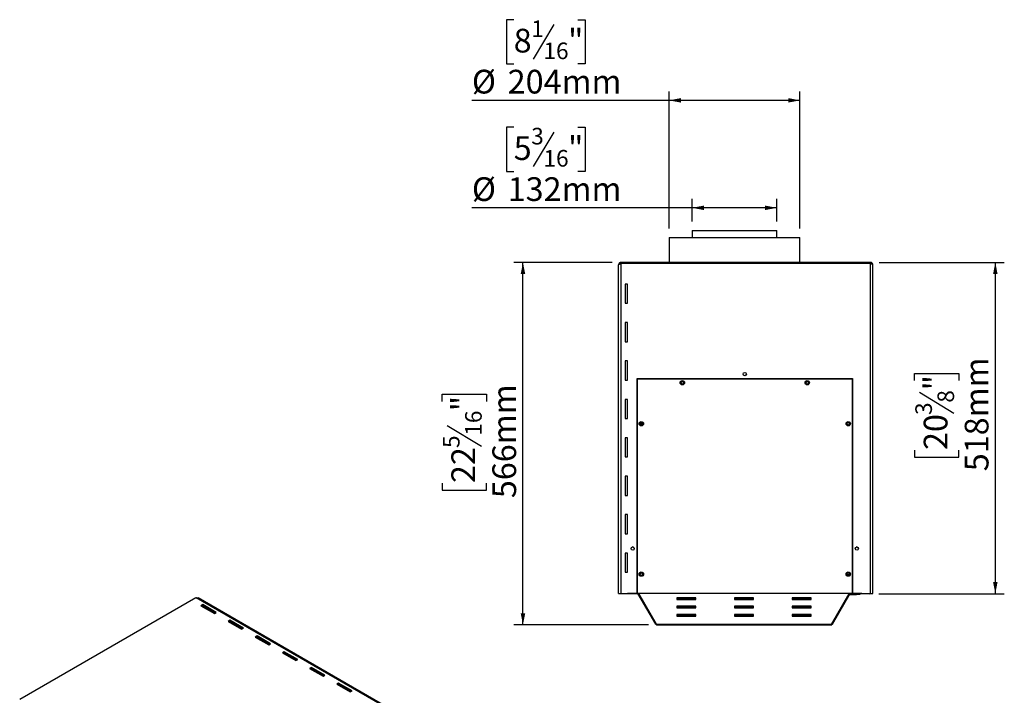
# Model space of a CAD drawing. Units: millimetres. Extents: x 81 to 5441, y 41 to 4111.
# Drawn here: x 3244 to 5441, y 1868 to 3376 of the extents above; entities that cross this region are included whole.
import ezdxf

# ---------------------------------------------------------------- set-up
doc = ezdxf.new("R2010")
doc.units = ezdxf.units.MM
doc.layers.add('FORMAT', color=7, linetype='Continuous')
doc.styles.add('SLDTEXTSTYLE1', font='TXT', dxfattribs={"width": 0.75})
doc.dimstyles.new('SLDDIMSTYLE0', dxfattribs={"dimtxt": 52.916667, "dimasz": 26, "dimexe": 0, "dimexo": 0.0625, "dimgap": 13.229167, "dimtad": 1, "dimdec": 0, "dimrnd": 1e-09, "dimzin": 12, "dimdsep": 46, "dimtxsty": 'SLDTEXTSTYLE1', "dimsah": 1, "dimcen": 0.09, "dimadec": 0, "dimazin": 3, "dimtfac": 1, "dimtdec": 0, "dimtofl": 0, "dimtmove": 0, "dimatfit": 3, "dimfxl": 0, "dimfrac": 2, "dimtolj": 1, "dimtzin": 12, "dimarcsym": 0})

# ---------------------------------------------------------------- blocks, each defined once
blk = doc.blocks.new('_D_3')
at = {"layer": 'FORMAT', "ltscale": 20}
for p, q in [((5161.6, 2834), (5440.5, 2834)), ((5420.5, 2834), (5420.5, 2094.7)), ((5240.5, 2570.1), (5240.5, 2586.2)), ((5240.5, 2586.2), (5339.2, 2586.2)), ((5339.2, 2586.2), (5339.2, 2570.1)), ((5251.4, 2544), (5328.3, 2497.8)), ((5240.5, 2415.3), (5240.5, 2399.2)), ((5240.5, 2399.2), (5339.2, 2399.2)), ((5339.2, 2399.2), (5339.2, 2415.3)), ((5160.9, 2094.7), (5440.5, 2094.7))]:
    blk.add_line(p, q, dxfattribs=at)
for points in [[(5420.5, 2834), (5415.5, 2808), (5425.5, 2808)], [(5420.5, 2094.7), (5425.5, 2120.7), (5415.5, 2120.7)]]:
    blk.add_solid(points, dxfattribs=at)
at = {"layer": 'FORMAT', "ltscale": 20, "attachment_point": 1, "rotation": 90, "style": 'SLDTEXTSTYLE1'}
for s, insert, char_height in [('518mm', (5352.3, 2367.9), 52.92), ('"', (5260.8, 2548.3), 52.9), ('8', (5291.5, 2520.9), 37), ('3', (5242.1, 2493.5), 37), ('20', (5260.8, 2415.3), 52.92)]:
    blk.add_mtext(s, dxfattribs=dict(at, insert=insert, char_height=char_height))
blk = doc.blocks.new('_D_4')
at = {"layer": 'FORMAT', "ltscale": 20}
for p, q in [((4565.9, 2834), (4346.9, 2834)), ((4366.9, 2024.9), (4366.9, 2834)), ((4186.9, 2523.8), (4186.9, 2539.9)), ((4186.9, 2539.9), (4285.6, 2539.9)), ((4285.6, 2539.9), (4285.6, 2523.8)), ((4197.8, 2470.3), (4274.7, 2424.1)), ((4186.9, 2341.6), (4186.9, 2325.5)), ((4285.6, 2325.5), (4285.6, 2341.6)), ((4186.9, 2325.5), (4285.6, 2325.5)), ((4646.6, 2024.9), (4346.9, 2024.9))]:
    blk.add_line(p, q, dxfattribs=at)
for points in [[(4366.9, 2834), (4361.9, 2808), (4371.9, 2808)], [(4366.9, 2024.9), (4371.9, 2050.9), (4361.9, 2050.9)]]:
    blk.add_solid(points, dxfattribs=at)
at = {"layer": 'FORMAT', "ltscale": 20, "attachment_point": 1, "rotation": 90, "style": 'SLDTEXTSTYLE1'}
for s, insert, char_height in [('566mm', (4298.7, 2307.9), 52.92), ('"', (4207.2, 2501.9), 52.9), ('16', (4237.9, 2447.2), 37.04), ('5', (4188.5, 2419.8), 37), ('22', (4207.2, 2341.6), 52.92)]:
    blk.add_mtext(s, dxfattribs=dict(at, insert=insert, char_height=char_height))
blk = doc.blocks.new('_D_5')
at = {"layer": 'FORMAT', "ltscale": 20}
for p, q in [((4346.2, 3375.5), (4330.1, 3375.5)), ((4330.1, 3375.5), (4330.1, 3276.7)), ((4435.7, 3364.6), (4389.5, 3287.6)), ((4489.2, 3375.5), (4505.3, 3375.5)), ((4505.3, 3375.5), (4505.3, 3276.7)), ((4330.1, 3276.7), (4346.2, 3276.7)), ((4505.3, 3276.7), (4489.2, 3276.7)), ((4693.1, 2909.7), (4693.1, 3215.5)), ((4984.5, 2909.7), (4984.5, 3215.5)), ((4693.1, 3195.5), (4253, 3195.5)), ((4984.5, 3195.5), (4693.1, 3195.5))]:
    blk.add_line(p, q, dxfattribs=at)
for points in [[(4693.1, 3195.5), (4719.1, 3190.5), (4719.1, 3200.5)], [(4984.5, 3195.5), (4958.5, 3200.5), (4958.5, 3190.5)]]:
    blk.add_solid(points, dxfattribs=at)
at = {"layer": 'FORMAT', "ltscale": 20, "attachment_point": 1, "style": 'SLDTEXTSTYLE1'}
for s, insert, char_height in [('1', (4385.3, 3373.9), 37), ('8', (4346.2, 3355.2), 52.9), ('"', (4467.4, 3355.2), 52.9), ('16', (4412.6, 3324.5), 37.04), ('%%c', (4253, 3263.7), 52.92), ('204mm', (4332.8, 3263.7), 52.92)]:
    blk.add_mtext(s, dxfattribs=dict(at, insert=insert, char_height=char_height))
blk = doc.blocks.new('_D_6')
at = {"layer": 'FORMAT', "ltscale": 20}
for p, q in [((4346.2, 3135.8), (4330.1, 3135.8)), ((4330.1, 3135.8), (4330.1, 3037)), ((4435.7, 3124.8), (4389.5, 3047.9)), ((4489.2, 3135.8), (4505.3, 3135.8)), ((4505.3, 3135.8), (4505.3, 3037)), ((4330.1, 3037), (4346.2, 3037)), ((4505.3, 3037), (4489.2, 3037)), ((4744.5, 2925.4), (4744.5, 2975.7)), ((4933.1, 2925.4), (4933.1, 2975.7)), ((4744.5, 2955.7), (4253, 2955.7)), ((4933.1, 2955.7), (4744.5, 2955.7))]:
    blk.add_line(p, q, dxfattribs=at)
for points in [[(4744.5, 2955.7), (4770.5, 2950.7), (4770.5, 2960.7)], [(4933.1, 2955.7), (4907.1, 2960.7), (4907.1, 2950.7)]]:
    blk.add_solid(points, dxfattribs=at)
at = {"layer": 'FORMAT', "ltscale": 20, "attachment_point": 1, "style": 'SLDTEXTSTYLE1'}
for s, insert, char_height in [('3', (4385.3, 3134.1), 37), ('5', (4346.2, 3115.4), 52.9), ('"', (4467.4, 3115.4), 52.9), ('16', (4412.6, 3084.7), 37.04), ('%%c', (4253, 3023.9), 52.92), ('132mm', (4332.8, 3023.9), 52.92)]:
    blk.add_mtext(s, dxfattribs=dict(at, insert=insert, char_height=char_height))

msp = doc.modelspace()

# ---------------------------------------------------------------- linework, layer by layer
at = {"color": 7, "linetype": 'Continuous', "lineweight": 25, "ltscale": 20}
for p, q in [((4744.5, 2905.4), (4744.5, 2889.7)), ((4744.5, 2905.4), (4933.1, 2905.4)), ((4933.1, 2889.7), (4933.1, 2905.4)), ((4693.1, 2889.7), (4693.1, 2834.8)), ((4693.1, 2889.7), (4984.5, 2889.7)), ((4984.5, 2834.8), (4984.5, 2889.7)), ((4585.9, 2834), (4585.9, 2831.1)), ((5141.6, 2834), (4585.9, 2834)), ((4640.9, 2834.8), (4640.9, 2834)), ((4640.9, 2834.8), (4963.4, 2834.8)), ((4963.4, 2834.8), (5036.6, 2834.8)), ((5036.6, 2834), (5036.6, 2834.8)), ((5141.6, 2834), (5141.6, 2831.1)), ((4580.2, 2095.4), (4580.2, 2828.3)), ((4585.9, 2095.4), (4585.9, 2831.1)), ((5141.6, 2831.1), (4585.9, 2831.1)), ((5141.6, 2831.1), (5141.6, 2095.4)), ((5147.4, 2828.3), (5147.4, 2828.3)), ((5147.4, 2828.3), (5147.4, 2828.2)), ((5147.4, 2095.4), (5147.4, 2828.2)), ((4600.2, 2785.4), (4594.5, 2785.4)), ((4594.5, 2785.4), (4594.5, 2742.6)), ((4600.2, 2742.6), (4600.2, 2785.4)), ((4594.5, 2742.6), (4600.2, 2742.6)), ((4600.2, 2699.7), (4594.5, 2699.7)), ((4594.5, 2699.7), (4594.5, 2656.8)), ((4600.2, 2656.8), (4600.2, 2699.7)), ((4594.5, 2656.8), (4600.2, 2656.8)), ((4600.2, 2614), (4594.5, 2614)), ((4594.5, 2614), (4594.5, 2571.1)), ((4600.2, 2571.1), (4600.2, 2614)), ((4594.5, 2571.1), (4600.2, 2571.1)), ((4621.6, 2574.7), (5101.6, 2574.7)), ((4621.6, 2095.4), (4621.6, 2574.7)), ((4621.6, 2574.6), (4622.4, 2573.8)), ((4622.5, 2574), (4621.8, 2574.7)), ((4622.4, 2574.1), (4622.4, 2574)), ((4622.4, 2574), (5100.9, 2574)), ((4622.4, 2095.4), (4622.4, 2574)), ((5101.5, 2574.7), (5100.8, 2574)), ((5100.9, 2573.8), (5101.6, 2574.6)), ((5100.9, 2574), (5100.9, 2095.4)), ((5101.6, 2574.7), (5101.6, 2095.4)), ((4600.2, 2528.3), (4594.5, 2528.3)), ((4594.5, 2528.3), (4594.5, 2485.4)), ((4600.2, 2485.4), (4600.2, 2528.3)), ((4594.5, 2485.4), (4600.2, 2485.4)), ((4600.2, 2442.6), (4594.5, 2442.6)), ((4594.5, 2442.6), (4594.5, 2399.7)), ((4600.2, 2399.7), (4600.2, 2442.6)), ((4594.5, 2399.7), (4600.2, 2399.7)), ((4600.2, 2356.8), (4594.5, 2356.8)), ((4594.5, 2356.8), (4594.5, 2314)), ((4600.2, 2314), (4600.2, 2356.8)), ((4594.5, 2314), (4600.2, 2314)), ((4600.2, 2271.1), (4594.5, 2271.1)), ((4594.5, 2271.1), (4594.5, 2228.3)), ((4600.2, 2228.3), (4600.2, 2271.1)), ((4594.5, 2228.3), (4600.2, 2228.3)), ((4600.2, 2185.4), (4594.5, 2185.4)), ((4594.5, 2185.4), (4594.5, 2142.6)), ((4600.2, 2142.6), (4600.2, 2185.4)), ((4615.2, 2195.4), (4615.2, 2196)), ((5108.1, 2195.6), (5108.1, 2195.4)), ((4594.5, 2142.6), (4600.2, 2142.6)), ((5089.5, 2137.6), (5095.2, 2137.6)), ((4580.2, 2095.4), (4585.9, 2095.4)), ((4585.9, 2095.4), (4621.6, 2095.4)), ((4605.8, 2095.4), (4600.2, 2095.4)), ((4600.2, 2095.4), (4600.2, 2095.4)), ((4622.4, 2095.4), (4605.8, 2095.4)), ((5100.9, 2095.4), (4622.4, 2095.4)), ((4662.9, 2027), (4623.4, 2095.4)), ((4664.9, 2027), (4625.4, 2095.4)), ((5055.1, 2027), (5094.6, 2095.4)), ((5057.1, 2027), (5096.6, 2095.4)), ((5096.1, 2092.6), (5096.1, 2094.7)), ((5140.9, 2094.7), (5096.1, 2094.7)), ((5096.1, 2092.6), (5110.8, 2092.6)), ((5117.5, 2095.4), (5100.9, 2095.4)), ((5101.6, 2095.4), (5141.6, 2095.4)), ((5110.8, 2092.6), (5110.8, 2094.7)), ((5118, 2092.6), (5110.8, 2092.6)), ((5123.1, 2095.4), (5117.5, 2095.4)), ((5118, 2094.7), (5118, 2092.6)), ((5123.1, 2095.4), (5123.1, 2095.4)), ((5141.6, 2095.4), (5147.4, 2095.4)), ((3244.4, 1859.2), (3637.3, 2086)), ((3637.3, 2086), (3638.3, 2085.4)), ((5345.5, 1099.9), (3638.3, 2085.4)), ((5347.3, 1100.8), (3642.2, 2085.1)), ((3652.5, 2070.3), (3648.4, 2067.9)), ((3648.4, 2067.9), (3678.7, 2050.4)), ((3652.5, 2067.9), (3650.4, 2066.8)), ((3682.8, 2052.8), (3652.5, 2070.3)), ((3652.5, 2067.9), (3652.5, 2070.3)), ((3680.8, 2051.6), (3652.5, 2067.9)), ((4752.8, 2085.7), (4710, 2085.7)), ((4710, 2085.7), (4710, 2081.9)), ((4710, 2083), (4752.8, 2083)), ((4710, 2081.9), (4752.8, 2081.9)), ((4752.8, 2067.1), (4710, 2067.1)), ((4710, 2067.1), (4710, 2063.4)), ((4710, 2064.5), (4752.8, 2064.5)), ((4752.8, 2081.9), (4752.8, 2085.7)), ((4752.8, 2063.4), (4752.8, 2067.1)), ((4881.4, 2085.7), (4838.6, 2085.7)), ((4838.6, 2085.7), (4838.6, 2081.9)), ((4838.6, 2083), (4881.4, 2083)), ((4838.6, 2081.9), (4881.4, 2081.9)), ((4881.4, 2067.1), (4838.6, 2067.1)), ((4838.6, 2067.1), (4838.6, 2063.4)), ((4838.6, 2064.5), (4881.4, 2064.5)), ((4876.9, 2067.1), (4876.5, 2066.8)), ((4876.7, 2085.3), (4877.1, 2085.1)), ((4876.7, 2066.1), (4877.1, 2065.8)), ((4880, 2084.7), (4881.4, 2085)), ((4880, 2065.4), (4881.4, 2065.7)), ((4881.4, 2081.9), (4881.4, 2085.7)), ((4881.4, 2063.4), (4881.4, 2067.1)), ((5010, 2085.7), (4967.1, 2085.7)), ((4967.1, 2085.7), (4967.1, 2081.9)), ((4967.1, 2083), (5010, 2083)), ((4967.1, 2081.9), (5010, 2081.9)), ((5010, 2067.1), (4967.1, 2067.1)), ((4967.1, 2067.1), (4967.1, 2063.4)), ((4967.1, 2064.5), (5010, 2064.5)), ((4998.1, 2085.7), (4998.1, 2084.7)), ((5000.2, 2084.7), (4998.1, 2084.7)), ((5000.2, 2085.7), (5000.2, 2084.7)), ((5010, 2081.9), (5010, 2085.7)), ((5010, 2063.4), (5010, 2067.1)), ((3678.7, 2050.4), (3682.8, 2052.8)), ((4710, 2063.4), (4752.8, 2063.4)), ((4752.8, 2048.5), (4710, 2048.5)), ((4710, 2048.5), (4710, 2044.8)), ((4710, 2045.9), (4752.8, 2045.9)), ((4710, 2044.8), (4752.8, 2044.8)), ((4752.8, 2044.8), (4752.8, 2048.5)), ((4838.6, 2063.4), (4881.4, 2063.4)), ((4881.4, 2048.5), (4838.6, 2048.5)), ((4838.6, 2048.5), (4838.6, 2044.8)), ((4838.6, 2045.9), (4881.4, 2045.9)), ((4838.6, 2044.8), (4881.4, 2044.8)), ((4876.7, 2046.8), (4877.2, 2046.5)), ((4877.8, 2045.9), (4878.2, 2046.2)), ((4880, 2046.1), (4881.4, 2046.4)), ((4881.4, 2044.8), (4881.4, 2048.5)), ((4967.1, 2063.4), (5010, 2063.4)), ((5010, 2048.5), (4967.1, 2048.5)), ((4967.1, 2048.5), (4967.1, 2044.8)), ((4967.1, 2045.9), (5010, 2045.9)), ((4967.1, 2044.8), (5010, 2044.8)), ((5010, 2044.8), (5010, 2048.5)), ((3713.1, 2035.3), (3709, 2032.9)), ((3709, 2032.9), (3739.3, 2015.4)), ((3713.1, 2032.9), (3711.1, 2031.8)), ((3743.4, 2017.8), (3713.1, 2035.3)), ((3713.1, 2032.9), (3713.1, 2035.3)), ((3741.4, 2016.6), (3713.1, 2032.9)), ((4662.9, 2027), (4664.4, 2027.9)), ((4664.9, 2027), (5055.1, 2027)), ((4666.6, 2024.9), (5053.4, 2024.9)), ((5057.1, 2027), (5055.6, 2027.9)), ((3739.3, 2015.4), (3743.4, 2017.8)), ((3773.7, 2000.3), (3769.6, 1998)), ((3804, 1982.8), (3773.7, 2000.3)), ((3773.7, 1998), (3773.7, 2000.3)), ((3769.6, 1998), (3800, 1980.5)), ((3773.7, 1998), (3771.7, 1996.8)), ((3802, 1981.6), (3773.7, 1998)), ((3800, 1980.5), (3804, 1982.8)), ((3834.3, 1965.3), (3830.3, 1963)), ((3830.3, 1963), (3860.6, 1945.5)), ((3834.3, 1963), (3832.3, 1961.8)), ((3864.6, 1947.8), (3834.3, 1965.3)), ((3834.3, 1963), (3834.3, 1965.3)), ((3862.6, 1946.6), (3834.3, 1963)), ((3860.6, 1945.5), (3864.6, 1947.8)), ((3894.9, 1930.3), (3890.9, 1928)), ((3890.9, 1928), (3921.2, 1910.5)), ((3894.9, 1928), (3892.9, 1926.8)), ((3925.2, 1912.8), (3894.9, 1930.3)), ((3894.9, 1928), (3894.9, 1930.3)), ((3923.2, 1911.6), (3894.9, 1928)), ((3921.2, 1910.5), (3925.2, 1912.8)), ((3955.5, 1895.3), (3951.5, 1893)), ((3951.5, 1893), (3981.8, 1875.5)), ((3955.5, 1893), (3953.5, 1891.8)), ((3985.8, 1877.8), (3955.5, 1895.3)), ((3955.5, 1893), (3955.5, 1895.3)), ((3983.8, 1876.7), (3955.5, 1893)), ((3981.8, 1875.5), (3985.8, 1877.8))]:
    msp.add_line(p, q, dxfattribs=at)
at = {"color": 8, "linetype": 'Continuous', "lineweight": 25, "ltscale": 20}
for p, q in [((4630.2, 2471.1), (4630.2, 2476.8)), ((4605.8, 2095.4), (4605.8, 2095.4)), ((5117.5, 2095.4), (5117.5, 2095.4)), ((5140.9, 2094.7), (5140.9, 2095.4))]:
    msp.add_line(p, q, dxfattribs=at)
at = {"color": 7, "linetype": 'Continuous', "lineweight": 25, "ltscale": 20, "flags": 128}
for points in [[(4612.5, 2198.9), (4611.6, 2199), (4610.4, 2198.8)], [(5112.2, 2198.9), (5111.6, 2199), (5111.1, 2198.9)]]:
    msp.add_lwpolyline(points, dxfattribs=at)
at = {"color": 7, "linetype": 'Continuous', "lineweight": 25, "ltscale": 400}
for centre, radius in [((4722.4, 2565.4), 4.89), ((4861.6, 2584.7), 3.57), ((5000.9, 2565.4), 4.89), ((4722.4, 2565.4), 3.86), ((4722.4, 2565.4), 2.94), ((5000.9, 2565.4), 3.86), ((5000.9, 2565.4), 2.94), ((4630.9, 2474), 4.89), ((4630.9, 2474), 3.86), ((4630.9, 2474), 2.94), ((5092.4, 2474), 4.89), ((5092.4, 2474), 3.86), ((5092.4, 2474), 2.94), ((4611.6, 2195.4), 3.57), ((5111.6, 2195.4), 3.57), ((4630.9, 2138.3), 4.89), ((4630.9, 2138.3), 3.86), ((4630.9, 2138.3), 2.94), ((5092.4, 2138.3), 4.89), ((5092.4, 2138.3), 3.86), ((5092.4, 2138.3), 2.94)]:
    msp.add_circle(centre, radius, dxfattribs=at)
for centre, radius, start, end in [((4991.4, 2570.5), 8.57, 320.992, 342.9048), ((5092.4, 2138.3), 2.94, 194.0819, 345.9181), ((5096.1, 2090.4), 2.14, 90, 150), ((5140.9, 2101.1), 6.43, 270, 297.266)]:
    msp.add_arc(centre, radius, start, end, dxfattribs=at)
at = {"color": 7, "linetype": 'Continuous', "lineweight": 25, "ltscale": 20}
for points, knots in [([(4585.9, 2834), (4585.3, 2833.9), (4583.9, 2833.8), (4582.1, 2832.7), (4580.8, 2831.1), (4580.3, 2829.5), (4580.2, 2828.6), (4580.2, 2828.3)], [0, 0, 0, 0, 0.225341, 0.450723, 0.676104, 0.901486, 1, 1, 1, 1]), ([(5147.4, 2828.3), (5147.3, 2828.6), (5147.3, 2829.3), (5147, 2830.3), (5146.6, 2831.2), (5146, 2832), (5145.3, 2832.7), (5144.5, 2833.3), (5143.5, 2833.7), (5142.7, 2833.9), (5142.1, 2834), (5141.8, 2834), (5141.6, 2834)], [0, 0, 0, 0, 0.1108, 0.2248118, 0.3356298, 0.4496614, 0.5604795, 0.6745111, 0.7853292, 0.8993607, 0.949537, 1, 1, 1, 1]), ([(4585.9, 2831.1), (4585.3, 2830.9), (4583.9, 2830.5), (4582.1, 2829.8), (4580.8, 2829.2), (4580.3, 2828.7), (4580.2, 2828.4), (4580.2, 2828.3)], [0, 0, 0, 0, 0.225341, 0.450723, 0.676104, 0.901486, 1, 1, 1, 1]), ([(4585.9, 2831.1), (4585.5, 2831.1), (4585, 2831.1), (4584.5, 2830.7), (4584.4, 2830.6)], [0, 0, 0, 0, 0.759998, 1, 1, 1, 1]), ([(5143.3, 2830.6), (5143.3, 2830.6), (5143, 2830.8), (5142.6, 2831), (5142.1, 2831.1), (5141.8, 2831.1), (5141.6, 2831.1)], [0, 0, 0, 0, 0.136351, 0.456778, 0.725523, 1, 1, 1, 1]), ([(5147.4, 2828.2), (5147.4, 2828.2), (5147.4, 2828.3), (5147.3, 2828.5), (5147.2, 2828.7), (5147, 2828.9), (5146.8, 2829), (5146.6, 2829.2), (5146.3, 2829.3), (5146, 2829.5), (5145.7, 2829.7), (5145.3, 2829.8), (5144.9, 2830), (5144.5, 2830.2), (5144, 2830.3), (5143.6, 2830.5), (5143, 2830.7), (5142.4, 2830.9), (5141.9, 2831), (5141.6, 2831.1)], [0, 0, 0, 0, 0.038248, 0.11187, 0.186568, 0.226055, 0.26431, 0.334392, 0.39476, 0.452166, 0.490421, 0.560503, 0.62087, 0.678277, 0.716532, 0.786614, 0.846981, 0.904388, 1, 1, 1, 1]), ([(3638.3, 2085.4), (3638.9, 2085.5), (3640.2, 2085.8), (3641.5, 2085.6), (3642.1, 2085.2), (3642.2, 2085.1)], [0, 0, 0, 0, 0.4511047, 0.9022899, 1, 1, 1, 1]), ([(4879.7, 2065.9), (4879.3, 2065.9), (4878.6, 2065.9), (4877.6, 2066), (4876.9, 2065.8), (4876.4, 2065.4), (4876.2, 2064.9), (4876.4, 2064.6), (4876.5, 2064.5)], [0, 0, 0, 0, 0.226677, 0.36924, 0.504605, 0.624559, 0.846124, 1, 1, 1, 1]), ([(4876.5, 2085.7), (4876.4, 2085.6), (4876.3, 2085.4), (4876.3, 2085.1), (4876.4, 2085)], [0, 0, 0, 0, 0.487044, 1, 1, 1, 1]), ([(4879.7, 2085.1), (4879.3, 2085.2), (4878.6, 2085.2), (4877.6, 2085.3), (4876.9, 2085.1), (4876.4, 2084.7), (4876.2, 2084.1), (4876.6, 2083.5), (4877.2, 2083.2), (4877.8, 2083.1), (4878, 2083)], [0, 0, 0, 0, 0.159223, 0.259364, 0.354447, 0.438706, 0.594339, 0.743537, 0.926107, 1, 1, 1, 1]), ([(4876.5, 2066.4), (4876.4, 2066.3), (4876.3, 2066.1), (4876.3, 2065.9), (4876.4, 2065.7)], [0, 0, 0, 0, 0.487044, 1, 1, 1, 1]), ([(4877.1, 2085.3), (4877.1, 2085.3), (4877.1, 2085.2), (4877.2, 2085.1), (4877.2, 2085.1)], [0, 0, 0, 0, 0.876492, 1, 1, 1, 1]), ([(4877.1, 2066.1), (4877.1, 2066), (4877.1, 2065.9), (4877.2, 2065.8), (4877.2, 2065.8)], [0, 0, 0, 0, 0.876492, 1, 1, 1, 1]), ([(4877.2, 2085.2), (4877.3, 2085.3), (4877.4, 2085.5), (4877.9, 2085.6), (4878, 2085.7)], [0, 0, 0, 0, 0.681522, 1, 1, 1, 1]), ([(4877.2, 2066), (4877.3, 2066.1), (4877.5, 2066.2), (4878.3, 2066.5), (4879.4, 2066.7), (4880.5, 2066.9), (4881.2, 2067), (4881.4, 2067.1)], [0, 0, 0, 0, 0.262327, 0.501213, 0.713381, 0.899319, 1, 1, 1, 1]), ([(4877.4, 2084), (4877.4, 2084), (4877.4, 2084), (4877.5, 2084.3), (4878, 2084.6), (4878.2, 2084.8)], [0, 0, 0, 0, 0.171985, 0.613414, 1, 1, 1, 1]), ([(4877.4, 2064.8), (4877.4, 2064.8), (4877.4, 2064.7), (4877.5, 2065), (4878, 2065.3), (4878.2, 2065.5)], [0, 0, 0, 0, 0.171985, 0.613414, 1, 1, 1, 1]), ([(4881.4, 2083.4), (4881.1, 2083.5), (4880.1, 2083.7), (4879, 2083.9), (4878.1, 2084.1), (4877.6, 2084.3), (4877.6, 2084.2), (4877.5, 2084.2)], [0, 0, 0, 0, 0.143353, 0.494436, 0.674043, 0.831618, 1, 1, 1, 1]), ([(4879.8, 2064.5), (4879.4, 2064.5), (4878.7, 2064.7), (4878.1, 2064.8), (4877.6, 2065), (4877.6, 2064.9), (4877.5, 2064.9)], [0, 0, 0, 0, 0.285412, 0.539277, 0.762, 1, 1, 1, 1]), ([(4881.4, 2084.8), (4881.3, 2084.8), (4880.7, 2084.9), (4879.7, 2085), (4878.5, 2085.1), (4878, 2085.2), (4877.7, 2085.2)], [0, 0, 0, 0, 0.0736986, 0.3533518, 0.659618, 1, 1, 1, 1]), ([(4877.7, 2084.8), (4877.7, 2084.8), (4878, 2084.6), (4879.1, 2084.3), (4880.4, 2084), (4881.2, 2083.8), (4881.4, 2083.7)], [0, 0, 0, 0, 0.0217928, 0.4620721, 0.8453832, 1, 1, 1, 1]), ([(4881.4, 2065.5), (4881.3, 2065.5), (4880.7, 2065.6), (4879.7, 2065.7), (4878.5, 2065.8), (4878, 2065.9), (4877.7, 2065.9)], [0, 0, 0, 0, 0.073699, 0.353352, 0.659618, 1, 1, 1, 1]), ([(4877.7, 2065.5), (4877.7, 2065.5), (4878, 2065.4), (4879.1, 2065), (4880.4, 2064.7), (4881.2, 2064.5), (4881.4, 2064.5)], [0, 0, 0, 0, 0.021793, 0.462072, 0.845383, 1, 1, 1, 1]), ([(4881.4, 2066.8), (4881.4, 2066.8), (4880.9, 2066.7), (4880.4, 2066.6), (4879.9, 2066.6)], [0, 0, 0, 0, 0.080018, 1, 1, 1, 1]), ([(4876.5, 2047.1), (4876.4, 2047), (4876.3, 2046.8), (4876.3, 2046.6), (4876.4, 2046.5)], [0, 0, 0, 0, 0.4870438, 1, 1, 1, 1]), ([(4879.7, 2046.6), (4879.3, 2046.6), (4878.6, 2046.7), (4877.6, 2046.7), (4876.9, 2046.5), (4876.5, 2046.2), (4876.5, 2046), (4876.4, 2045.9)], [0, 0, 0, 0, 0.313618, 0.510861, 0.698144, 0.864106, 1, 1, 1, 1]), ([(4879.3, 2048.5), (4878.8, 2048.5), (4877.9, 2048.3), (4876.9, 2047.9), (4876.6, 2047.7), (4876.5, 2047.5)], [0, 0, 0, 0, 0.286214, 0.622016, 1, 1, 1, 1]), ([(4877.1, 2046.8), (4877.1, 2046.7), (4877.1, 2046.6), (4877.2, 2046.6), (4877.2, 2046.5)], [0, 0, 0, 0, 0.876492, 1, 1, 1, 1]), ([(4877.2, 2046.7), (4877.3, 2046.8), (4877.5, 2046.9), (4878.3, 2047.2), (4879.4, 2047.4), (4880.5, 2047.6), (4881.2, 2047.8), (4881.4, 2047.8)], [0, 0, 0, 0, 0.262327, 0.501213, 0.713381, 0.899319, 1, 1, 1, 1]), ([(4881.4, 2046.2), (4881.3, 2046.3), (4880.7, 2046.3), (4879.7, 2046.4), (4878.5, 2046.5), (4878, 2046.6), (4877.7, 2046.6)], [0, 0, 0, 0, 0.073699, 0.353352, 0.659618, 1, 1, 1, 1]), ([(4877.7, 2046.2), (4877.7, 2046.2), (4877.9, 2046.1), (4878.3, 2046), (4878.7, 2045.9)], [0, 0, 0, 0, 0.07135, 1, 1, 1, 1]), ([(4881.4, 2047.5), (4881.4, 2047.5), (4880.9, 2047.4), (4880.4, 2047.3), (4879.9, 2047.3)], [0, 0, 0, 0, 0.0800181, 1, 1, 1, 1]), ([(4662.9, 2027), (4663.2, 2026.6), (4663.8, 2025.7), (4665.2, 2025), (4666.2, 2024.9), (4666.6, 2024.9)], [0, 0, 0, 0, 0.345878, 0.691851, 1, 1, 1, 1]), ([(5053.4, 2024.9), (5053.9, 2024.9), (5054.9, 2025), (5056.2, 2025.8), (5056.8, 2026.6), (5057.1, 2027)], [0, 0, 0, 0, 0.3458767, 0.69185, 1, 1, 1, 1])]:
    msp.add_open_spline(points, degree=3, knots=knots, dxfattribs=at)
for points in [[(4666.6, 2024.9), (4666.5, 2024.9), (4666.2, 2024.9), (4665.7, 2025.4), (4665.3, 2026.1), (4665, 2026.7), (4664.9, 2027)], [(5055.1, 2027), (5055, 2026.7), (5054.7, 2026.1), (5054.2, 2025.4), (5053.8, 2024.9), (5053.5, 2024.9), (5053.4, 2024.9)]]:
    msp.add_open_spline(points, degree=3, dxfattribs=at)

# ---------------------------------------------------------------- dimensions: what is measured, and where the dimension line sits
at = {"layer": 'FORMAT', "ltscale": 20}
dim = msp.add_linear_dim(base=(4693.1, 3195.5), p1=(4984.5, 2889.7), p2=(4693.1, 2889.7), text='%%c<>', dimstyle='SLDDIMSTYLE0', dxfattribs=at)
dim.commit()
dim.dimension.update_dxf_attribs({"geometry": '_D_5', "text_midpoint": (4417.7, 3195.5), "dimtype": 160})
dim = msp.add_linear_dim(base=(4744.5, 2955.7), p1=(4933.1, 2905.4), p2=(4744.5, 2905.4), angle=0, text='%%c<>', dimstyle='SLDDIMSTYLE0', dxfattribs=at)
dim.commit()
dim.dimension.update_dxf_attribs({"geometry": '_D_6', "text_midpoint": (4417.7, 2955.7), "dimtype": 160})
for base, p1, p2, picture, middle in [((4366.9, 2834), (4666.6, 2024.9), (4585.9, 2834), '_D_4', (4366.9, 2432.7)), ((5420.5, 2094.7), (5141.6, 2834), (5140.9, 2094.7), '_D_3', (5420.5, 2492.7))]:
    dim = msp.add_linear_dim(base=base, p1=p1, p2=p2, angle=90, dimstyle='SLDDIMSTYLE0', dxfattribs=at)
    dim.commit()
    dim.dimension.update_dxf_attribs({"geometry": picture, "text_midpoint": middle, "dimtype": 160})

doc.saveas('drawing.dxf')
